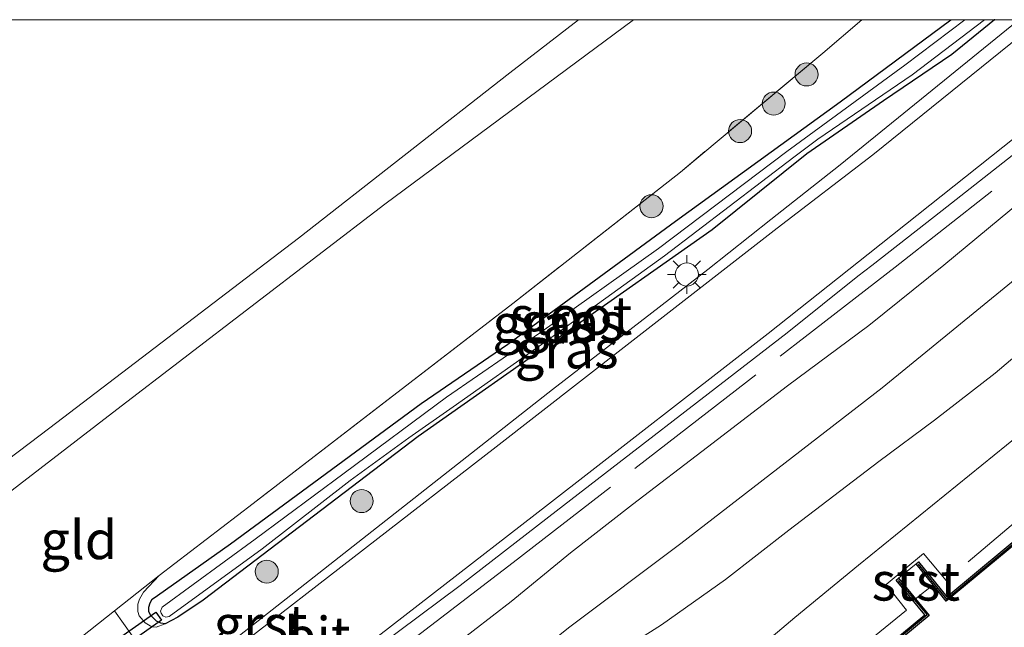
# Model space of a CAD drawing. Units: metres. Extents: x 229997 to 232549, y 466518 to 468750.
# Drawn here: x 232146 to 232210, y 468710 to 468750 of the extents above; entities that cross this region are included whole.
import ezdxf
from ezdxf.enums import TextEntityAlignment as Align

# ---------------------------------------------------------------- set-up
doc = ezdxf.new("R2010")
doc.units = ezdxf.units.M
doc.linetypes.add('IE-TERREINAFSCHEIDING', pattern=[10, 8, -2])
doc.layers.get('0').update_dxf_attribs({"lineweight": 25})
for name, color, linetype, lineweight in [('B-ME-GC-DAMWAND-GV-B6', 10, 'Continuous', 25), ('B-ME-GC-DAMWAND-L-B1', 10, 'Continuous', 25), ('B-ME-GR-BOOM-S-B1', 93, 'Continuous', 18), ('B-ME-GW-INSTEEKWATERGANG-L-B1', 10, 'Continuous', 25), ('B-ME-GW-KRUINLIJN-L-B1', 93, 'Continuous', 18), ('B-ME-GW-TEENLIJN-L-B1', 93, 'Continuous', 18), ('B-ME-IE-GRASLAND-GV-B6', 93, 'Continuous', 18), ('B-ME-IE-GRONDWERKLIJN-GROND_INGERICHT-GV-B6', 253, 'Continuous', 18), ('B-ME-IE-MEUBILAIR_WEGMEUBILAIR-LICHTMAST-S-B1', 8, 'Continuous', 18), ('B-ME-IE-TERREINAFSCHEIDING-DOORGANG-L-B1', 8, 'IE-TERREINAFSCHEIDING-KUNSTMATIG-OPEN', 18), ('B-ME-IE-TERREINAFSCHEIDING-RASTERHEKWERK-L-B1', 8, 'IE-TERREINAFSCHEIDING', 18), ('B-ME-KW-DUIKER-GV-B6', 10, 'Continuous', 25), ('B-ME-OB-BEKLEDING-GV-B6', 253, 'Continuous', 18), ('B-ME-OB-WATERLIJN-L-B1', 133, 'OB-WATERLIJN', 18), ('B-ME-OG-WATER-GV-B6', 153, 'Continuous', 18), ('B-ME-VH-VERH_SOORT-BITUMEN-GV-B6', 8, 'IE-TERREINAFSCHEIDING-NATUURLIJK-HOUTWAL', 18), ('B-ME-VH-VERH_SOORT-GV-B6', 8, 'Continuous', 18), ('B-ME-VH-VERH_SOORT-ONVERHARD-GV-B6', 8, 'Continuous', 18)]:
    doc.layers.add(name, color=color, linetype=linetype, lineweight=lineweight)
doc.styles.add('NLCS-ISO', font='NLCS-ISO.TTF')
doc.linetypes.add('IE-TERREINAFSCHEIDING-KUNSTMATIG-OPEN', pattern='A,7,-1.5,[67,NLCS.SHX,S=0.75,R=0,X=0,Y=0],-1.5', length=10)
doc.linetypes.add('IE-TERREINAFSCHEIDING-NATUURLIJK-HOUTWAL', pattern='A,7,-1.5,[67,NLCS.SHX,S=0.75,R=45,X=0,Y=0],-1.5,7,-1.5,[70,NLCS.SHX,S=0.75,R=0,X=0,Y=0],-1.5', length=20)
doc.linetypes.add('OB-WATERLIJN', pattern='A,10,[32,NLCS.SHX,S=2,R=0,X=0,Y=0],-12', length=22)

# ---------------------------------------------------------------- blocks, each defined once
blk = doc.blocks.new('d34bz_FeatureWriter_4_0_FMEBLOCK6')
at = {"layer": 'B-ME-IE-TERREINAFSCHEIDING-RASTERHEKWERK-L-B1'}
for points in [[(-66.504, -34.732, 16.647), (-63.899, -32.587, 16.601), (-55.82, -25.823, 16.454), (-46.364, -18.236, 16.299), (-38.055, -11.67, 16.028), (-33.664, -7.924, 16.02), (-26.526, -2.286, 15.725), (-19.886, 2.82, 15.523), (-10.684, 9.92, 15.275), (-4.649, 14.545, 15.166), (4.811, 21.861, 14.756), (14.355, 29.233, 14.554), (20.221, 33.771, 14.322), (29.921, 41.397, 14.02), (36.704, 46.785, 13.779), (40.6, 49.893, 13.705)], [(66.504, 49.893, 10.621), (38.721, 26.205, 10.664), (23.535, 13.372, 10.533), (22.073, 15.124, 10.78), (19.64, 13.103, 10.829), (20.971, 11.429, 10.541), (1.511, -4.235, 10.695), (-11.195, -14.487, 10.688), (-26.086, -26.449, 10.719), (-26.125, -26.481, 10.719), (-43.632, -40.722, 10.765), (-54.728, -49.893, 10.721)]]:
    blk.add_polyline3d(points, dxfattribs=at)
blk = doc.blocks.new('boom')
blk.add_hatch(color=256).paths.add_polyline_path([(-0.75, 0, 1), (0.75, 0, 1)])
blk.add_circle((0, 0), 0.75)
blk = doc.blocks.new('lantaarnpaal')
for p, q in [((-0.884, 0.884), (-0.53, 0.53)), ((0, 0.75), (0, 1.25)), ((0.53, 0.53), (0.884, 0.884)), ((-0.75, 0), (-1.25, 0)), ((0.75, 0), (1.25, 0)), ((-0.53, -0.53), (-0.884, -0.884)), ((0.53, -0.53), (0.884, -0.884)), ((0, -0.75), (0, -1.25))]:
    blk.add_line(p, q)
blk.add_circle((0, 0), 0.75)
blk = doc.blocks.new('d34bz_FeatureWriter_4_0_FMEBLOCK12')
at = {"layer": 'B-ME-IE-TERREINAFSCHEIDING-RASTERHEKWERK-L-B1'}
for points in [[(-66.504, -34.732, 16.647), (-63.899, -32.587, 16.601), (-55.82, -25.823, 16.454), (-46.364, -18.236, 16.299), (-38.055, -11.67, 16.028), (-33.664, -7.924, 16.02), (-26.526, -2.286, 15.725), (-19.886, 2.82, 15.523), (-10.684, 9.92, 15.275), (-4.649, 14.545, 15.166), (4.811, 21.861, 14.756), (14.355, 29.233, 14.554), (20.221, 33.771, 14.322), (29.921, 41.397, 14.02), (36.704, 46.785, 13.779), (40.6, 49.893, 13.705)], [(66.504, 49.893, 10.621), (38.721, 26.205, 10.664), (23.535, 13.372, 10.533), (22.073, 15.124, 10.78), (19.64, 13.103, 10.829), (20.971, 11.429, 10.541), (1.511, -4.235, 10.695), (-11.195, -14.487, 10.688), (-26.086, -26.449, 10.719), (-26.125, -26.481, 10.719), (-43.632, -40.722, 10.765), (-54.728, -49.893, 10.721)]]:
    blk.add_polyline3d(points, dxfattribs=at)

msp = doc.modelspace()

# ---------------------------------------------------------------- linework, layer by layer
at = {"layer": 'B-ME-GC-DAMWAND-GV-B6'}
for points in [[(232251.173, 468750, 10.556), (232251.482, 468750, 10.156), (232247.928, 468746.989, 10.156), (232236.942, 468737.662, 10.156), (232224.278, 468727.141, 10.156), (232210.285, 468715.467, 10.156), (232206.251, 468712.122, 10.156), (232205.396, 468713.183, 10.156), (232204.29, 468714.558, 10.738), (232204.443, 468714.684, 10.737), (232206.28, 468712.405, 10.556), (232210.157, 468715.62, 10.556), (232224.15, 468727.295, 10.556), (232236.814, 468737.815, 10.556), (232247.798, 468747.141, 10.556), (232251.173, 468750, 10.556)], [(232251.173, 468750, 10.556), (232251.482, 468750, 10.156), (232247.928, 468746.989, 10.156), (232236.942, 468737.662, 10.156), (232224.278, 468727.141, 10.156), (232210.285, 468715.467, 10.156), (232206.251, 468712.122, 10.156), (232205.396, 468713.183, 10.156), (232204.29, 468714.558, 10.738), (232204.443, 468714.684, 10.737), (232206.28, 468712.405, 10.556), (232210.157, 468715.62, 10.556), (232224.15, 468727.295, 10.556), (232236.814, 468737.815, 10.556), (232247.798, 468747.141, 10.556), (232251.173, 468750, 10.556)], [(232135.12, 468654.481, 10.156), (232128.337, 468648.915, 10.156), (232128.212, 468649.071, 10.556), (232134.995, 468654.637, 10.556), (232146.191, 468663.478, 10.556), (232155.357, 468670.846, 10.556), (232162.742, 468676.807, 10.556), (232171.285, 468683.762, 10.556), (232179.652, 468690.613, 10.556), (232197.657, 468705.254, 10.556), (232204.857, 468711.225, 10.556), (232202.983, 468713.485, 10.745), (232203.15, 468713.622, 10.744), (232204.244, 468712.278, 10.156), (232205.139, 468711.199, 10.156), (232197.784, 468705.1, 10.156), (232179.778, 468690.458, 10.156), (232171.412, 468683.608, 10.156), (232162.868, 468676.652, 10.156), (232155.483, 468670.69, 10.156), (232146.315, 468663.321, 10.156), (232135.12, 468654.481, 10.156)]]:
    msp.add_polyline3d(points, dxfattribs=at)
at = {"layer": 'B-ME-GC-DAMWAND-L-B1'}
for points in [[(232204.421, 468714.535, 10.737), (232206.265, 468712.263, 10.556), (232210.221, 468715.543, 10.556), (232224.214, 468727.218, 10.556), (232236.878, 468737.738, 10.556), (232247.863, 468747.065, 10.556), (232251.328, 468750, 10.556)], [(232204.421, 468714.535, 10.737), (232206.265, 468712.263, 10.556), (232210.221, 468715.543, 10.556), (232224.214, 468727.218, 10.556), (232236.878, 468737.738, 10.556), (232247.863, 468747.065, 10.556), (232251.328, 468750, 10.556)], [(232203.117, 468713.468, 10.737), (232205.016, 468711.227, 10.556), (232197.72, 468705.177, 10.556), (232179.715, 468690.536, 10.556), (232171.348, 468683.685, 10.556), (232162.805, 468676.729, 10.556), (232155.42, 468670.768, 10.556), (232146.253, 468663.4, 10.556), (232135.058, 468654.559, 10.556), (232128.274, 468648.993, 10.556)]]:
    msp.add_polyline3d(points, dxfattribs=at)
at = {"layer": 'B-ME-GW-INSTEEKWATERGANG-L-B1'}
msp.add_polyline3d([(232209.417, 468750, 13.93), (232209.405, 468749.99, 13.931), (232206.608, 468747.739, 14.126), (232202.164, 468744.706, 14.173), (232197.181, 468741.256, 14.286), (232191.013, 468736.315, 14.524), (232171.86, 468722.847, 15.023), (232157.857, 468712.185, 15.497), (232156.221, 468711.077, 15.571), (232155.386, 468710.648, 15.708), (232155.096, 468710.683, 15.745), (232154.823, 468710.817, 15.754), (232154.649, 468711.001, 15.764), (232154.44, 468711.221, 15.774), (232154.321, 468711.463, 15.713), (232154.323, 468711.744, 15.707), (232154.401, 468712.026, 15.688), (232154.544, 468712.252, 15.687), (232154.893, 468712.503, 15.659), (232159.649, 468715.855, 15.4), (232172.067, 468724.99, 15.041), (232177.695, 468728.859, 14.917), (232188.615, 468736.881, 14.641), (232199.35, 468744.644, 14.242), (232206.554, 468750, 14.095)], dxfattribs=at)
msp.add_polyline3d([(232209.417, 468750, 13.93), (232209.405, 468749.99, 13.931), (232206.608, 468747.739, 14.126), (232202.164, 468744.706, 14.173), (232197.181, 468741.256, 14.286), (232191.013, 468736.315, 14.524), (232171.86, 468722.847, 15.023), (232157.857, 468712.185, 15.497), (232156.221, 468711.077, 15.571), (232155.386, 468710.648, 15.708), (232155.096, 468710.683, 15.745), (232154.823, 468710.817, 15.754), (232154.649, 468711.001, 15.764), (232154.44, 468711.221, 15.774), (232154.321, 468711.463, 15.713), (232154.323, 468711.744, 15.707), (232154.401, 468712.026, 15.688), (232154.544, 468712.252, 15.687), (232154.893, 468712.503, 15.659), (232159.649, 468715.855, 15.4), (232172.067, 468724.99, 15.041), (232177.695, 468728.859, 14.917), (232188.615, 468736.881, 14.641), (232199.35, 468744.644, 14.242), (232206.554, 468750, 14.095)], dxfattribs=at)
at = {"layer": 'B-ME-GW-KRUINLIJN-L-B1'}
for points in [[(232100.666, 468685.979, 16.264), (232103.255, 468687.98, 16.291), (232115.855, 468697.295, 16.303), (232131.888, 468708.941, 16.255), (232152.248, 468724.609, 16.247), (232169.684, 468737.992, 16.241), (232185.877, 468750, 16.234)], [(232100.666, 468685.979, 16.264), (232103.255, 468687.98, 16.291), (232115.855, 468697.295, 16.303), (232131.888, 468708.941, 16.255), (232152.248, 468724.609, 16.247), (232169.684, 468737.992, 16.241), (232185.877, 468750, 16.234)], [(232225.766, 468750, 13.388), (232221.972, 468747.324, 13.468), (232216.427, 468742.456, 13.689), (232211.146, 468738.192, 13.829), (232206.092, 468734.008, 14.009), (232201.217, 468730.082, 14.17), (232195.917, 468726.158, 14.273), (232190.707, 468722.154, 14.428), (232185.821, 468718.431, 14.598), (232181.788, 468715.28, 14.722), (232177.918, 468712.104, 14.924), (232172.961, 468708.277, 15.025), (232168.111, 468704.405, 15.211), (232164.409, 468701.39, 15.3), (232160.716, 468698.325, 15.342), (232155.664, 468694.223, 15.49), (232151.488, 468690.685, 15.652), (232148.133, 468688.086, 15.699), (232146.193, 468686.518, 15.75), (232144.298, 468684.986, 15.8)], [(232225.766, 468750, 13.388), (232221.972, 468747.324, 13.468), (232216.427, 468742.456, 13.689), (232211.146, 468738.192, 13.829), (232206.092, 468734.008, 14.009), (232201.217, 468730.082, 14.17), (232195.917, 468726.158, 14.273), (232190.707, 468722.154, 14.428), (232185.821, 468718.431, 14.598), (232181.788, 468715.28, 14.722), (232177.918, 468712.104, 14.924), (232172.961, 468708.277, 15.025), (232168.111, 468704.405, 15.211), (232164.409, 468701.39, 15.3), (232160.716, 468698.325, 15.342), (232155.664, 468694.223, 15.49), (232151.488, 468690.685, 15.652), (232148.133, 468688.086, 15.699), (232146.193, 468686.518, 15.75), (232144.298, 468684.986, 15.8)], [(232151.906, 468681.143, 13.551), (232155.92, 468684.243, 13.497), (232160.829, 468688.459, 13.458), (232164.459, 468691.908, 13.396), (232168.999, 468695.676, 13.311), (232173.481, 468699.458, 13.249), (232178.419, 468703.86, 13.158), (232182.889, 468707.515, 13.047), (232187.701, 468710.582, 12.804), (232191.884, 468713.54, 12.729), (232196.005, 468716.745, 12.621), (232201.857, 468721.213, 12.528), (232205.482, 468723.92, 12.466), (232209.43, 468726.968, 12.397), (232213.864, 468730.735, 12.335), (232218.073, 468734.105, 12.277), (232222.452, 468737.666, 12.164), (232226.665, 468740.949, 12.094), (232231.577, 468745.132, 11.994), (232235.998, 468748.723, 11.947), (232237.686, 468750, 11.906)], [(232151.906, 468681.143, 13.551), (232155.92, 468684.243, 13.497), (232160.829, 468688.459, 13.458), (232164.459, 468691.908, 13.396), (232168.999, 468695.676, 13.311), (232173.481, 468699.458, 13.249), (232178.419, 468703.86, 13.158), (232182.889, 468707.515, 13.047), (232187.701, 468710.582, 12.804), (232191.884, 468713.54, 12.729), (232196.005, 468716.745, 12.621), (232201.857, 468721.213, 12.528), (232205.482, 468723.92, 12.466), (232209.43, 468726.968, 12.397), (232213.864, 468730.735, 12.335), (232218.073, 468734.105, 12.277), (232222.452, 468737.666, 12.164), (232226.665, 468740.949, 12.094), (232231.577, 468745.132, 11.994), (232235.998, 468748.723, 11.947), (232237.686, 468750, 11.906)], [(232154.988, 468713.804, 16.064), (232153.986, 468712.717, 16.008), (232153.713, 468712.251, 15.977), (232153.602, 468711.919, 15.967), (232153.618, 468711.45, 15.955), (232153.699, 468711.18, 15.925), (232154.082, 468710.707, 15.907), (232154.52, 468710.449, 15.856), (232154.796, 468710.436, 15.792), (232155.386, 468710.648, 15.708)]]:
    msp.add_polyline3d(points, dxfattribs=at)
at = {"layer": 'B-ME-GW-TEENLIJN-L-B1'}
for points in [[(232182.299, 468750, 15.589), (232177.837, 468746.544, 15.541), (232164.073, 468735.759, 15.662), (232147.867, 468723.42, 15.55), (232131.524, 468711.035, 15.543), (232099.192, 468687.817, 15.715)], [(232182.299, 468750, 15.589), (232177.837, 468746.544, 15.541), (232164.073, 468735.759, 15.662), (232147.867, 468723.42, 15.55), (232131.524, 468711.035, 15.543), (232099.192, 468687.817, 15.715)], [(232119.863, 468659.946, 14.373), (232127.179, 468665.995, 14.249), (232133.076, 468671.331, 14.327), (232138.796, 468675.992, 14.335), (232143.39, 468679.768, 14.257), (232146.78, 468682.323, 14.187), (232148.481, 468683.677, 14.169), (232149.735, 468684.676, 14.156), (232153.417, 468687.761, 14.094), (232157.812, 468691.248, 14.025), (232162.961, 468695.477, 13.939), (232167.843, 468699.339, 13.815), (232173.387, 468703.729, 13.653), (232181.655, 468710.391, 13.459), (232188.97, 468715.88, 13.196), (232202.079, 468726.022, 12.859), (232214.896, 468736.483, 12.64), (232225.317, 468744.974, 12.456), (232231.47, 468750, 12.295)], [(232119.863, 468659.946, 14.373), (232127.179, 468665.995, 14.249), (232133.076, 468671.331, 14.327), (232138.796, 468675.992, 14.335), (232143.39, 468679.768, 14.257), (232146.78, 468682.323, 14.187), (232148.481, 468683.677, 14.169), (232149.735, 468684.676, 14.156), (232153.417, 468687.761, 14.094), (232157.812, 468691.248, 14.025), (232162.961, 468695.477, 13.939), (232167.843, 468699.339, 13.815), (232173.387, 468703.729, 13.653), (232181.655, 468710.391, 13.459), (232188.97, 468715.88, 13.196), (232202.079, 468726.022, 12.859), (232214.896, 468736.483, 12.64), (232225.317, 468744.974, 12.456), (232231.47, 468750, 12.295)], [(232244.305, 468750, 10.859), (232240.178, 468746.43, 10.852), (232236.807, 468743.368, 10.887), (232234.15, 468741.24, 10.976), (232228.101, 468736.41, 11.014), (232215.809, 468726.845, 10.998), (232200.543, 468714.472, 11.027), (232196.4, 468711.055, 11.035), (232191.898, 468707.269, 10.981), (232187.762, 468703.918, 11.027), (232185.123, 468701.9, 11.043), (232181.668, 468698.531, 11.043), (232177.545, 468694.94, 11.089), (232174.792, 468692.677, 11.058), (232171.958, 468690.291, 11.043), (232168.717, 468687.235, 11.112), (232164.153, 468683.602, 11.151)], [(232244.305, 468750, 10.859), (232240.178, 468746.43, 10.852), (232236.807, 468743.368, 10.887), (232234.15, 468741.24, 10.976), (232228.101, 468736.41, 11.014), (232215.809, 468726.845, 10.998), (232200.543, 468714.472, 11.027), (232196.4, 468711.055, 11.035), (232191.898, 468707.269, 10.981), (232187.762, 468703.918, 11.027), (232185.123, 468701.9, 11.043), (232181.668, 468698.531, 11.043), (232177.545, 468694.94, 11.089), (232174.792, 468692.677, 11.058), (232171.958, 468690.291, 11.043), (232168.717, 468687.235, 11.112), (232164.153, 468683.602, 11.151)]]:
    msp.add_polyline3d(points, dxfattribs=at)
at = {"layer": 'B-ME-IE-GRASLAND-GV-B6'}
for points in [[(232143.214, 468688.813, 16.175), (232150.613, 468694.548, 15.954), (232157.019, 468699.648, 15.754), (232161.952, 468703.491, 15.595), (232169.302, 468709.199, 15.352), (232174.589, 468713.153, 15.175), (232180.37, 468717.613, 14.979), (232184.943, 468721.148, 14.839), (232190.742, 468725.622, 14.664), (232195.887, 468729.594, 14.521), (232200.499, 468733.293, 14.453), (232201.402, 468733.997, 14.44), (232205.995, 468737.581, 14.254), (232210.842, 468741.384, 14.122), (232217.524, 468746.725, 13.935), (232221.739, 468750, 13.814)], [(232143.214, 468688.813, 16.175), (232150.613, 468694.548, 15.954), (232157.019, 468699.648, 15.754), (232161.952, 468703.491, 15.595), (232169.302, 468709.199, 15.352), (232174.589, 468713.153, 15.175), (232180.37, 468717.613, 14.979), (232184.943, 468721.148, 14.839), (232190.742, 468725.622, 14.664), (232195.887, 468729.594, 14.521), (232200.499, 468733.293, 14.453), (232201.402, 468733.997, 14.44), (232205.995, 468737.581, 14.254), (232210.842, 468741.384, 14.122), (232217.524, 468746.725, 13.935), (232221.739, 468750, 13.814)], [(232225.766, 468750, 13.388), (232231.47, 468750, 12.295), (232225.317, 468744.974, 12.456), (232214.896, 468736.483, 12.64), (232202.079, 468726.022, 12.859), (232188.97, 468715.88, 13.196), (232181.655, 468710.391, 13.459), (232173.387, 468703.729, 13.653), (232167.843, 468699.339, 13.815), (232162.961, 468695.477, 13.939), (232157.812, 468691.248, 14.025), (232153.417, 468687.761, 14.094), (232149.735, 468684.676, 14.156), (232148.481, 468683.677, 14.169), (232146.78, 468682.323, 14.187), (232143.39, 468679.768, 14.257)], [(232143.39, 468679.768, 14.257), (232146.78, 468682.323, 14.187), (232148.481, 468683.677, 14.169), (232149.735, 468684.676, 14.156), (232153.417, 468687.761, 14.094), (232157.812, 468691.248, 14.025), (232162.961, 468695.477, 13.939), (232167.843, 468699.339, 13.815), (232173.387, 468703.729, 13.653), (232181.655, 468710.391, 13.459), (232188.97, 468715.88, 13.196), (232202.079, 468726.022, 12.859), (232214.896, 468736.483, 12.64), (232225.317, 468744.974, 12.456), (232231.47, 468750, 12.295), (232237.686, 468750, 11.906)], [(232225.766, 468750, 13.388), (232231.47, 468750, 12.295), (232225.317, 468744.974, 12.456), (232214.896, 468736.483, 12.64), (232202.079, 468726.022, 12.859), (232188.97, 468715.88, 13.196), (232181.655, 468710.391, 13.459), (232173.387, 468703.729, 13.653), (232167.843, 468699.339, 13.815), (232162.961, 468695.477, 13.939), (232157.812, 468691.248, 14.025), (232153.417, 468687.761, 14.094), (232149.735, 468684.676, 14.156), (232148.481, 468683.677, 14.169), (232146.78, 468682.323, 14.187), (232143.39, 468679.768, 14.257)], [(232143.39, 468679.768, 14.257), (232146.78, 468682.323, 14.187), (232148.481, 468683.677, 14.169), (232149.735, 468684.676, 14.156), (232153.417, 468687.761, 14.094), (232157.812, 468691.248, 14.025), (232162.961, 468695.477, 13.939), (232167.843, 468699.339, 13.815), (232173.387, 468703.729, 13.653), (232181.655, 468710.391, 13.459), (232188.97, 468715.88, 13.196), (232202.079, 468726.022, 12.859), (232214.896, 468736.483, 12.64), (232225.317, 468744.974, 12.456), (232231.47, 468750, 12.295), (232237.686, 468750, 11.906)], [(232144.298, 468684.986, 15.8), (232146.193, 468686.518, 15.75), (232148.133, 468688.086, 15.699), (232151.488, 468690.685, 15.652), (232155.664, 468694.223, 15.49), (232160.716, 468698.325, 15.342), (232164.409, 468701.39, 15.3), (232168.111, 468704.405, 15.211), (232172.961, 468708.277, 15.025), (232177.918, 468712.104, 14.924), (232181.788, 468715.28, 14.722), (232185.821, 468718.431, 14.598), (232190.707, 468722.154, 14.428), (232195.917, 468726.158, 14.273), (232201.217, 468730.082, 14.17), (232206.092, 468734.008, 14.009), (232211.146, 468738.192, 13.829), (232216.427, 468742.456, 13.689), (232221.972, 468747.324, 13.468), (232225.766, 468750, 13.388)], [(232221.739, 468750, 13.814), (232225.766, 468750, 13.388), (232221.972, 468747.324, 13.468), (232216.427, 468742.456, 13.689), (232211.146, 468738.192, 13.829), (232206.092, 468734.008, 14.009), (232201.217, 468730.082, 14.17), (232195.917, 468726.158, 14.273), (232190.707, 468722.154, 14.428), (232185.821, 468718.431, 14.598), (232181.788, 468715.28, 14.722), (232177.918, 468712.104, 14.924), (232172.961, 468708.277, 15.025), (232168.111, 468704.405, 15.211), (232164.409, 468701.39, 15.3), (232160.716, 468698.325, 15.342), (232155.664, 468694.223, 15.49), (232151.488, 468690.685, 15.652), (232148.133, 468688.086, 15.699), (232146.193, 468686.518, 15.75), (232144.298, 468684.986, 15.8)], [(232144.298, 468684.986, 15.8), (232146.193, 468686.518, 15.75), (232148.133, 468688.086, 15.699), (232151.488, 468690.685, 15.652), (232155.664, 468694.223, 15.49), (232160.716, 468698.325, 15.342), (232164.409, 468701.39, 15.3), (232168.111, 468704.405, 15.211), (232172.961, 468708.277, 15.025), (232177.918, 468712.104, 14.924), (232181.788, 468715.28, 14.722), (232185.821, 468718.431, 14.598), (232190.707, 468722.154, 14.428), (232195.917, 468726.158, 14.273), (232201.217, 468730.082, 14.17), (232206.092, 468734.008, 14.009), (232211.146, 468738.192, 13.829), (232216.427, 468742.456, 13.689), (232221.972, 468747.324, 13.468), (232225.766, 468750, 13.388)], [(232221.739, 468750, 13.814), (232225.766, 468750, 13.388), (232221.972, 468747.324, 13.468), (232216.427, 468742.456, 13.689), (232211.146, 468738.192, 13.829), (232206.092, 468734.008, 14.009), (232201.217, 468730.082, 14.17), (232195.917, 468726.158, 14.273), (232190.707, 468722.154, 14.428), (232185.821, 468718.431, 14.598), (232181.788, 468715.28, 14.722), (232177.918, 468712.104, 14.924), (232172.961, 468708.277, 15.025), (232168.111, 468704.405, 15.211), (232164.409, 468701.39, 15.3), (232160.716, 468698.325, 15.342), (232155.664, 468694.223, 15.49), (232151.488, 468690.685, 15.652), (232148.133, 468688.086, 15.699), (232146.193, 468686.518, 15.75), (232144.298, 468684.986, 15.8)], [(232237.686, 468750, 11.906), (232235.998, 468748.723, 11.947), (232231.577, 468745.132, 11.994), (232226.665, 468740.949, 12.094), (232222.452, 468737.666, 12.164), (232218.073, 468734.105, 12.277), (232213.864, 468730.735, 12.335), (232209.43, 468726.968, 12.397), (232205.482, 468723.92, 12.466), (232201.857, 468721.213, 12.528), (232196.005, 468716.745, 12.621), (232191.884, 468713.54, 12.729), (232187.701, 468710.582, 12.804), (232182.889, 468707.515, 13.047), (232178.419, 468703.86, 13.158), (232173.481, 468699.458, 13.249), (232168.999, 468695.676, 13.311), (232164.459, 468691.908, 13.396), (232160.829, 468688.459, 13.458), (232155.92, 468684.243, 13.497), (232151.906, 468681.143, 13.551)], [(232151.906, 468681.143, 13.551), (232155.92, 468684.243, 13.497), (232160.829, 468688.459, 13.458), (232164.459, 468691.908, 13.396), (232168.999, 468695.676, 13.311), (232173.481, 468699.458, 13.249), (232178.419, 468703.86, 13.158), (232182.889, 468707.515, 13.047), (232187.701, 468710.582, 12.804), (232191.884, 468713.54, 12.729), (232196.005, 468716.745, 12.621), (232201.857, 468721.213, 12.528), (232205.482, 468723.92, 12.466), (232209.43, 468726.968, 12.397), (232213.864, 468730.735, 12.335), (232218.073, 468734.105, 12.277), (232222.452, 468737.666, 12.164), (232226.665, 468740.949, 12.094), (232231.577, 468745.132, 11.994), (232235.998, 468748.723, 11.947), (232237.686, 468750, 11.906)], [(232151.906, 468681.143, 13.551), (232155.92, 468684.243, 13.497), (232160.829, 468688.459, 13.458), (232164.459, 468691.908, 13.396), (232168.999, 468695.676, 13.311), (232173.481, 468699.458, 13.249), (232178.419, 468703.86, 13.158), (232182.889, 468707.515, 13.047), (232187.701, 468710.582, 12.804), (232191.884, 468713.54, 12.729), (232196.005, 468716.745, 12.621), (232201.857, 468721.213, 12.528), (232205.482, 468723.92, 12.466), (232209.43, 468726.968, 12.397), (232213.864, 468730.735, 12.335), (232218.073, 468734.105, 12.277), (232222.452, 468737.666, 12.164), (232226.665, 468740.949, 12.094), (232231.577, 468745.132, 11.994), (232235.998, 468748.723, 11.947), (232237.686, 468750, 11.906)], [(232237.686, 468750, 11.906), (232235.998, 468748.723, 11.947), (232231.577, 468745.132, 11.994), (232226.665, 468740.949, 12.094), (232222.452, 468737.666, 12.164), (232218.073, 468734.105, 12.277), (232213.864, 468730.735, 12.335), (232209.43, 468726.968, 12.397), (232205.482, 468723.92, 12.466), (232201.857, 468721.213, 12.528), (232196.005, 468716.745, 12.621), (232191.884, 468713.54, 12.729), (232187.701, 468710.582, 12.804), (232182.889, 468707.515, 13.047), (232178.419, 468703.86, 13.158), (232173.481, 468699.458, 13.249), (232168.999, 468695.676, 13.311), (232164.459, 468691.908, 13.396), (232160.829, 468688.459, 13.458), (232155.92, 468684.243, 13.497), (232151.906, 468681.143, 13.551)], [(232153.267, 468709.837, 16.004), (232152.085, 468711.499, 16.102), (232154.988, 468713.804, 16.064), (232153.986, 468712.717, 16.008), (232153.713, 468712.251, 15.977), (232153.602, 468711.919, 15.967), (232153.618, 468711.45, 15.955), (232153.699, 468711.18, 15.925), (232154.082, 468710.707, 15.907), (232154.52, 468710.449, 15.856), (232154.796, 468710.436, 15.792), (232155.386, 468710.648, 15.708), (232156.221, 468711.077, 15.571), (232157.857, 468712.185, 15.497), (232171.86, 468722.847, 15.023), (232191.013, 468736.315, 14.524), (232197.181, 468741.256, 14.286), (232202.164, 468744.706, 14.173), (232206.608, 468747.739, 14.126), (232209.405, 468749.99, 13.931), (232209.417, 468750, 13.93)], [(232153.267, 468709.837, 16.004), (232152.085, 468711.499, 16.102), (232154.988, 468713.804, 16.064), (232153.986, 468712.717, 16.008), (232153.713, 468712.251, 15.977), (232153.602, 468711.919, 15.967), (232153.618, 468711.45, 15.955), (232153.699, 468711.18, 15.925), (232154.082, 468710.707, 15.907), (232154.52, 468710.449, 15.856), (232154.796, 468710.436, 15.792), (232155.386, 468710.648, 15.708), (232156.221, 468711.077, 15.571), (232157.857, 468712.185, 15.497), (232171.86, 468722.847, 15.023), (232191.013, 468736.315, 14.524), (232197.181, 468741.256, 14.286), (232202.164, 468744.706, 14.173), (232206.608, 468747.739, 14.126), (232209.405, 468749.99, 13.931), (232209.417, 468750, 13.93)], [(232200.748, 468750, 15.762), (232206.554, 468750, 14.095), (232199.35, 468744.644, 14.242), (232188.615, 468736.881, 14.641), (232177.695, 468728.859, 14.917), (232172.067, 468724.99, 15.041), (232159.649, 468715.855, 15.4), (232154.893, 468712.503, 15.659), (232154.544, 468712.252, 15.687), (232154.401, 468712.026, 15.688), (232154.323, 468711.744, 15.707), (232154.321, 468711.463, 15.713), (232154.44, 468711.221, 15.774), (232154.649, 468711.001, 15.764), (232154.823, 468710.817, 15.754), (232155.096, 468710.683, 15.745), (232155.386, 468710.648, 15.708), (232154.796, 468710.436, 15.792), (232154.52, 468710.449, 15.856), (232154.082, 468710.707, 15.907), (232153.699, 468711.18, 15.925), (232153.618, 468711.45, 15.955), (232153.602, 468711.919, 15.967), (232153.713, 468712.251, 15.977), (232153.986, 468712.717, 16.008), (232154.988, 468713.804, 16.064), (232161.121, 468718.496, 15.97), (232178.035, 468731.518, 15.865), (232188.939, 468740.076, 15.795), (232198.217, 468747.818, 15.734), (232200.748, 468750, 15.762)], [(232200.748, 468750, 15.762), (232206.554, 468750, 14.095), (232199.35, 468744.644, 14.242), (232188.615, 468736.881, 14.641), (232177.695, 468728.859, 14.917), (232172.067, 468724.99, 15.041), (232159.649, 468715.855, 15.4), (232154.893, 468712.503, 15.659), (232154.544, 468712.252, 15.687), (232154.401, 468712.026, 15.688), (232154.323, 468711.744, 15.707), (232154.321, 468711.463, 15.713), (232154.44, 468711.221, 15.774), (232154.649, 468711.001, 15.764), (232154.823, 468710.817, 15.754), (232155.096, 468710.683, 15.745), (232155.386, 468710.648, 15.708), (232154.796, 468710.436, 15.792), (232154.52, 468710.449, 15.856), (232154.082, 468710.707, 15.907), (232153.699, 468711.18, 15.925), (232153.618, 468711.45, 15.955), (232153.602, 468711.919, 15.967), (232153.713, 468712.251, 15.977), (232153.986, 468712.717, 16.008), (232154.988, 468713.804, 16.064), (232161.121, 468718.496, 15.97), (232178.035, 468731.518, 15.865), (232188.939, 468740.076, 15.795), (232198.217, 468747.818, 15.734), (232200.748, 468750, 15.762)], [(232206.554, 468750, 14.095), (232207.472, 468750, 13.538), (232203.559, 468747.03, 13.595), (232195.864, 468741.411, 13.894), (232187.514, 468735.099, 14.168), (232179.768, 468729.591, 14.338), (232173.701, 468725.418, 14.525), (232167.037, 468720.457, 14.668), (232161.256, 468716.167, 14.881), (232155.185, 468711.742, 15.021), (232155.183, 468711.739, 15.021), (232155.089, 468711.473, 15.021), (232155.117, 468711.334, 15.021), (232155.245, 468711.166, 15.021), (232155.441, 468711.088, 15.021), (232155.644, 468711.119, 15.021), (232161.714, 468715.543, 14.881), (232167.426, 468719.976, 14.668), (232171.262, 468722.758, 14.525), (232174.152, 468724.788, 14.525), (232180.117, 468729.001, 14.338), (232187.913, 468734.613, 14.168), (232196.325, 468741.056, 13.894), (232197.895, 468742.216, 13.894), (232204.023, 468746.41, 13.595), (232208.752, 468750, 13.526), (232209.417, 468750, 13.93), (232209.405, 468749.99, 13.931), (232206.608, 468747.739, 14.126), (232202.164, 468744.706, 14.173), (232197.181, 468741.256, 14.286), (232191.013, 468736.315, 14.524), (232171.86, 468722.847, 15.023), (232157.857, 468712.185, 15.497), (232156.221, 468711.077, 15.571), (232155.386, 468710.648, 15.708), (232155.096, 468710.683, 15.745), (232154.823, 468710.817, 15.754), (232154.649, 468711.001, 15.764), (232154.44, 468711.221, 15.774), (232154.321, 468711.463, 15.713), (232154.323, 468711.744, 15.707), (232154.401, 468712.026, 15.688), (232154.544, 468712.252, 15.687), (232154.893, 468712.503, 15.659), (232159.649, 468715.855, 15.4), (232172.067, 468724.99, 15.041), (232177.695, 468728.859, 14.917), (232188.615, 468736.881, 14.641), (232199.35, 468744.644, 14.242), (232206.554, 468750, 14.095)], [(232206.554, 468750, 14.095), (232207.472, 468750, 13.538), (232203.559, 468747.03, 13.595), (232195.864, 468741.411, 13.894), (232187.514, 468735.099, 14.168), (232179.768, 468729.591, 14.338), (232173.701, 468725.418, 14.525), (232167.037, 468720.457, 14.668), (232161.256, 468716.167, 14.881), (232155.185, 468711.742, 15.021), (232155.183, 468711.739, 15.021), (232155.089, 468711.473, 15.021), (232155.117, 468711.334, 15.021), (232155.245, 468711.166, 15.021), (232155.441, 468711.088, 15.021), (232155.644, 468711.119, 15.021), (232161.714, 468715.543, 14.881), (232167.426, 468719.976, 14.668), (232171.262, 468722.758, 14.525), (232174.152, 468724.788, 14.525), (232180.117, 468729.001, 14.338), (232187.913, 468734.613, 14.168), (232196.325, 468741.056, 13.894), (232197.895, 468742.216, 13.894), (232204.023, 468746.41, 13.595), (232208.752, 468750, 13.526), (232209.417, 468750, 13.93), (232209.405, 468749.99, 13.931), (232206.608, 468747.739, 14.126), (232202.164, 468744.706, 14.173), (232197.181, 468741.256, 14.286), (232191.013, 468736.315, 14.524), (232171.86, 468722.847, 15.023), (232157.857, 468712.185, 15.497), (232156.221, 468711.077, 15.571), (232155.386, 468710.648, 15.708), (232155.096, 468710.683, 15.745), (232154.823, 468710.817, 15.754), (232154.649, 468711.001, 15.764), (232154.44, 468711.221, 15.774), (232154.321, 468711.463, 15.713), (232154.323, 468711.744, 15.707), (232154.401, 468712.026, 15.688), (232154.544, 468712.252, 15.687), (232154.893, 468712.503, 15.659), (232159.649, 468715.855, 15.4), (232172.067, 468724.99, 15.041), (232177.695, 468728.859, 14.917), (232188.615, 468736.881, 14.641), (232199.35, 468744.644, 14.242), (232206.554, 468750, 14.095)], [(232209.417, 468750, 13.93), (232210.982, 468750, 13.889), (232199.344, 468740.551, 14.335), (232194.826, 468736.981, 14.466), (232190.717, 468733.739, 14.597), (232187.086, 468730.897, 14.774), (232180.612, 468725.919, 14.947), (232157.082, 468707.414, 15.716)], [(232209.417, 468750, 13.93), (232210.982, 468750, 13.889), (232199.344, 468740.551, 14.335), (232194.826, 468736.981, 14.466), (232190.717, 468733.739, 14.597), (232187.086, 468730.897, 14.774), (232180.612, 468725.919, 14.947), (232157.082, 468707.414, 15.716)], [(232164.153, 468683.602, 11.151), (232168.717, 468687.235, 11.112), (232171.958, 468690.291, 11.043), (232174.792, 468692.677, 11.058), (232177.545, 468694.94, 11.089), (232181.668, 468698.531, 11.043), (232185.123, 468701.9, 11.043), (232187.762, 468703.918, 11.027), (232191.898, 468707.269, 10.981), (232196.4, 468711.055, 11.035), (232200.543, 468714.472, 11.027), (232215.809, 468726.845, 10.998), (232228.101, 468736.41, 11.014), (232234.15, 468741.24, 10.976), (232236.807, 468743.368, 10.887), (232240.178, 468746.43, 10.852), (232244.305, 468750, 10.859)], [(232237.686, 468750, 11.906), (232244.305, 468750, 10.859), (232240.178, 468746.43, 10.852), (232236.807, 468743.368, 10.887), (232234.15, 468741.24, 10.976), (232228.101, 468736.41, 11.014), (232215.809, 468726.845, 10.998), (232200.543, 468714.472, 11.027), (232196.4, 468711.055, 11.035), (232191.898, 468707.269, 10.981), (232187.762, 468703.918, 11.027), (232185.123, 468701.9, 11.043), (232181.668, 468698.531, 11.043), (232177.545, 468694.94, 11.089), (232174.792, 468692.677, 11.058), (232171.958, 468690.291, 11.043), (232168.717, 468687.235, 11.112), (232164.153, 468683.602, 11.151)], [(232237.686, 468750, 11.906), (232244.305, 468750, 10.859), (232240.178, 468746.43, 10.852), (232236.807, 468743.368, 10.887), (232234.15, 468741.24, 10.976), (232228.101, 468736.41, 11.014), (232215.809, 468726.845, 10.998), (232200.543, 468714.472, 11.027), (232196.4, 468711.055, 11.035), (232191.898, 468707.269, 10.981), (232187.762, 468703.918, 11.027), (232185.123, 468701.9, 11.043), (232181.668, 468698.531, 11.043), (232177.545, 468694.94, 11.089), (232174.792, 468692.677, 11.058), (232171.958, 468690.291, 11.043), (232168.717, 468687.235, 11.112), (232164.153, 468683.602, 11.151)], [(232164.153, 468683.602, 11.151), (232168.717, 468687.235, 11.112), (232171.958, 468690.291, 11.043), (232174.792, 468692.677, 11.058), (232177.545, 468694.94, 11.089), (232181.668, 468698.531, 11.043), (232185.123, 468701.9, 11.043), (232187.762, 468703.918, 11.027), (232191.898, 468707.269, 10.981), (232196.4, 468711.055, 11.035), (232200.543, 468714.472, 11.027), (232215.809, 468726.845, 10.998), (232228.101, 468736.41, 11.014), (232234.15, 468741.24, 10.976), (232236.807, 468743.368, 10.887), (232240.178, 468746.43, 10.852), (232244.305, 468750, 10.859)], [(232247.798, 468747.141, 10.556), (232236.814, 468737.815, 10.556), (232224.15, 468727.295, 10.556), (232210.157, 468715.62, 10.556), (232206.28, 468712.405, 10.556), (232204.443, 468714.684, 10.737), (232204.29, 468714.558, 10.738), (232203.15, 468713.622, 10.744), (232202.983, 468713.485, 10.745), (232204.857, 468711.225, 10.556), (232197.657, 468705.254, 10.556), (232179.652, 468690.613, 10.556), (232171.285, 468683.762, 10.556), (232162.742, 468676.807, 10.556), (232155.357, 468670.846, 10.556), (232146.191, 468663.478, 10.556), (232134.995, 468654.637, 10.556)], [(232247.798, 468747.141, 10.556), (232236.814, 468737.815, 10.556), (232224.15, 468727.295, 10.556), (232210.157, 468715.62, 10.556), (232206.28, 468712.405, 10.556), (232204.443, 468714.684, 10.737), (232204.29, 468714.558, 10.738), (232203.15, 468713.622, 10.744), (232202.983, 468713.485, 10.745), (232204.857, 468711.225, 10.556), (232197.657, 468705.254, 10.556), (232179.652, 468690.613, 10.556), (232171.285, 468683.762, 10.556), (232162.742, 468676.807, 10.556), (232155.357, 468670.846, 10.556), (232146.191, 468663.478, 10.556), (232134.995, 468654.637, 10.556)]]:
    msp.add_polyline3d(points, dxfattribs=at)
at = {"layer": 'B-ME-IE-GRONDWERKLIJN-GROND_INGERICHT-GV-B6'}
for points in [[(232051.715, 468750, 15.859), (232140.815, 468750, 15.712), (232123.827, 468737.858, 15.857), (232104.289, 468723.884, 15.816), (232084.752, 468709.911, 15.775), (232084.376, 468709.347, 15.795), (232084.524, 468708.818, 15.791), (232084.846, 468708.373, 15.799), (232085.221, 468708.329, 15.733), (232086.075, 468708.838, 15.702), (232104.1, 468721.288, 15.673), (232122.125, 468733.738, 15.644), (232144.925, 468750, 15.652), (232182.299, 468750, 15.589), (232177.837, 468746.544, 15.541), (232164.073, 468735.759, 15.662), (232147.867, 468723.42, 15.55), (232131.524, 468711.035, 15.543), (232099.192, 468687.817, 15.715), (232085.628, 468705.626, 15.754), (232073.055, 468722.077, 15.793), (232060.483, 468738.528, 15.832), (232051.715, 468750, 15.859)], [(232051.715, 468750, 15.859), (232140.815, 468750, 15.712), (232123.827, 468737.858, 15.857), (232104.289, 468723.884, 15.816), (232084.752, 468709.911, 15.775), (232084.376, 468709.347, 15.795), (232084.524, 468708.818, 15.791), (232084.846, 468708.373, 15.799), (232085.221, 468708.329, 15.733), (232086.075, 468708.838, 15.702), (232104.1, 468721.288, 15.673), (232122.125, 468733.738, 15.644), (232144.925, 468750, 15.652), (232182.299, 468750, 15.589), (232177.837, 468746.544, 15.541), (232164.073, 468735.759, 15.662), (232147.867, 468723.42, 15.55), (232131.524, 468711.035, 15.543), (232099.192, 468687.817, 15.715), (232085.628, 468705.626, 15.754), (232073.055, 468722.077, 15.793), (232060.483, 468738.528, 15.832), (232051.715, 468750, 15.859)], [(232182.299, 468750, 15.589), (232185.877, 468750, 16.234), (232169.684, 468737.992, 16.241), (232152.248, 468724.609, 16.247), (232131.888, 468708.941, 16.255), (232115.855, 468697.295, 16.303), (232103.255, 468687.98, 16.291), (232100.666, 468685.979, 16.264), (232099.192, 468687.817, 15.715), (232131.524, 468711.035, 15.543), (232147.867, 468723.42, 15.55), (232164.073, 468735.759, 15.662), (232177.837, 468746.544, 15.541), (232182.299, 468750, 15.589)], [(232182.299, 468750, 15.589), (232185.877, 468750, 16.234), (232169.684, 468737.992, 16.241), (232152.248, 468724.609, 16.247), (232131.888, 468708.941, 16.255), (232115.855, 468697.295, 16.303), (232103.255, 468687.98, 16.291), (232100.666, 468685.979, 16.264), (232099.192, 468687.817, 15.715), (232131.524, 468711.035, 15.543), (232147.867, 468723.42, 15.55), (232164.073, 468735.759, 15.662), (232177.837, 468746.544, 15.541), (232182.299, 468750, 15.589)], [(232185.877, 468750, 16.234), (232200.748, 468750, 15.762), (232198.217, 468747.818, 15.734), (232188.939, 468740.076, 15.795), (232178.035, 468731.518, 15.865), (232161.121, 468718.496, 15.97), (232154.988, 468713.804, 16.064), (232152.085, 468711.499, 16.102), (232149.379, 468709.351, 16.137), (232148.087, 468708.326, 16.154), (232140.923, 468702.799, 15.993), (232129.009, 468693.819, 16.156), (232122.132, 468688.777, 16.242), (232110.284, 468679.864, 16.421), (232107.168, 468677.44, 16.386), (232100.666, 468685.979, 16.264), (232103.255, 468687.98, 16.291), (232115.855, 468697.295, 16.303), (232131.888, 468708.941, 16.255), (232152.248, 468724.609, 16.247), (232169.684, 468737.992, 16.241), (232185.877, 468750, 16.234)], [(232185.877, 468750, 16.234), (232200.748, 468750, 15.762), (232198.217, 468747.818, 15.734), (232188.939, 468740.076, 15.795), (232178.035, 468731.518, 15.865), (232161.121, 468718.496, 15.97), (232154.988, 468713.804, 16.064), (232152.085, 468711.499, 16.102), (232149.379, 468709.351, 16.137), (232148.087, 468708.326, 16.154), (232140.923, 468702.799, 15.993), (232129.009, 468693.819, 16.156), (232122.132, 468688.777, 16.242), (232110.284, 468679.864, 16.421), (232107.168, 468677.44, 16.386), (232100.666, 468685.979, 16.264), (232103.255, 468687.98, 16.291), (232115.855, 468697.295, 16.303), (232131.888, 468708.941, 16.255), (232152.248, 468724.609, 16.247), (232169.684, 468737.992, 16.241), (232185.877, 468750, 16.234)]]:
    msp.add_polyline3d(points, dxfattribs=at)
at = {"layer": 'B-ME-IE-TERREINAFSCHEIDING-DOORGANG-L-B1'}
msp.add_polyline3d([(232148.087, 468708.326, 16.154), (232149.379, 468709.351, 16.137), (232152.085, 468711.499, 16.102), (232154.988, 468713.804, 16.064)], dxfattribs=at)
at = {"layer": 'B-ME-IE-TERREINAFSCHEIDING-RASTERHEKWERK-L-B1'}
msp.add_polyline3d([(232200.748, 468750, 15.762), (232198.217, 468747.818, 15.734), (232188.939, 468740.076, 15.795), (232178.035, 468731.518, 15.865), (232161.121, 468718.496, 15.97), (232154.988, 468713.804, 16.064)], dxfattribs=at)
msp.add_polyline3d([(232200.748, 468750, 15.762), (232198.217, 468747.818, 15.734), (232188.939, 468740.076, 15.795), (232178.035, 468731.518, 15.865), (232161.121, 468718.496, 15.97), (232154.988, 468713.804, 16.064)], dxfattribs=at)
at = {"layer": 'B-ME-KW-DUIKER-GV-B6'}
msp.add_polyline3d([(232155.144, 468710.882, 15.549), (232148.894, 468706.475, 15.549), (232148.52, 468707.005, 15.549), (232154.77, 468711.412, 15.549), (232155.144, 468710.882, 15.549)], dxfattribs=at)
at = {"layer": 'B-ME-OB-BEKLEDING-GV-B6'}
msp.add_polyline3d([(232205.396, 468713.183, 10.156), (232204.244, 468712.278, 10.156), (232203.15, 468713.622, 10.744), (232204.29, 468714.558, 10.738), (232205.396, 468713.183, 10.156)], dxfattribs=at)
at = {"layer": 'B-ME-OB-WATERLIJN-L-B1'}
msp.add_polyline3d([(232251.482, 468750, 10.156), (232247.928, 468746.989, 10.156), (232236.942, 468737.662, 10.156), (232224.278, 468727.141, 10.156), (232210.285, 468715.467, 10.156), (232206.251, 468712.122, 10.156), (232205.396, 468713.183, 10.156), (232204.244, 468712.278, 10.156), (232205.139, 468711.199, 10.156), (232197.784, 468705.1, 10.156), (232179.778, 468690.458, 10.156), (232171.412, 468683.608, 10.156), (232162.868, 468676.652, 10.156), (232155.483, 468670.69, 10.156), (232146.315, 468663.321, 10.156), (232135.12, 468654.481, 10.156), (232128.337, 468648.915, 10.156)], dxfattribs=at)
msp.add_polyline3d([(232251.482, 468750, 10.156), (232247.928, 468746.989, 10.156), (232236.942, 468737.662, 10.156), (232224.278, 468727.141, 10.156), (232210.285, 468715.467, 10.156), (232206.251, 468712.122, 10.156), (232205.396, 468713.183, 10.156), (232204.244, 468712.278, 10.156), (232205.139, 468711.199, 10.156), (232197.784, 468705.1, 10.156), (232179.778, 468690.458, 10.156), (232171.412, 468683.608, 10.156), (232162.868, 468676.652, 10.156), (232155.483, 468670.69, 10.156), (232146.315, 468663.321, 10.156), (232135.12, 468654.481, 10.156), (232128.337, 468648.915, 10.156)], dxfattribs=at)
at = {"layer": 'B-ME-OG-WATER-GV-B6'}
for points in [[(232207.472, 468750, 13.538), (232208.752, 468750, 13.526), (232204.023, 468746.41, 13.595), (232197.895, 468742.216, 13.894), (232196.325, 468741.056, 13.894), (232187.913, 468734.613, 14.168), (232180.117, 468729.001, 14.338), (232174.152, 468724.788, 14.525), (232171.262, 468722.758, 14.525), (232167.426, 468719.976, 14.668), (232161.714, 468715.543, 14.881), (232155.644, 468711.119, 15.021), (232155.441, 468711.088, 15.021), (232155.245, 468711.166, 15.021), (232155.117, 468711.334, 15.021), (232155.089, 468711.473, 15.021), (232155.183, 468711.739, 15.021), (232155.185, 468711.742, 15.021), (232161.256, 468716.167, 14.881), (232167.037, 468720.457, 14.668), (232173.701, 468725.418, 14.525), (232179.768, 468729.591, 14.338), (232187.514, 468735.099, 14.168), (232195.864, 468741.411, 13.894), (232203.559, 468747.03, 13.595), (232207.472, 468750, 13.538)], [(232207.472, 468750, 13.538), (232208.752, 468750, 13.526), (232204.023, 468746.41, 13.595), (232197.895, 468742.216, 13.894), (232196.325, 468741.056, 13.894), (232187.913, 468734.613, 14.168), (232180.117, 468729.001, 14.338), (232174.152, 468724.788, 14.525), (232171.262, 468722.758, 14.525), (232167.426, 468719.976, 14.668), (232161.714, 468715.543, 14.881), (232155.644, 468711.119, 15.021), (232155.441, 468711.088, 15.021), (232155.245, 468711.166, 15.021), (232155.117, 468711.334, 15.021), (232155.089, 468711.473, 15.021), (232155.183, 468711.739, 15.021), (232155.185, 468711.742, 15.021), (232161.256, 468716.167, 14.881), (232167.037, 468720.457, 14.668), (232173.701, 468725.418, 14.525), (232179.768, 468729.591, 14.338), (232187.514, 468735.099, 14.168), (232195.864, 468741.411, 13.894), (232203.559, 468747.03, 13.595), (232207.472, 468750, 13.538)], [(232135.12, 468654.481, 10.156), (232146.315, 468663.321, 10.156), (232155.483, 468670.69, 10.156), (232162.868, 468676.652, 10.156), (232171.412, 468683.608, 10.156), (232179.778, 468690.458, 10.156), (232197.784, 468705.1, 10.156), (232205.139, 468711.199, 10.156), (232204.244, 468712.278, 10.156), (232205.396, 468713.183, 10.156), (232206.251, 468712.122, 10.156), (232210.285, 468715.467, 10.156), (232224.278, 468727.141, 10.156), (232236.942, 468737.662, 10.156), (232247.928, 468746.989, 10.156)], [(232135.12, 468654.481, 10.156), (232146.315, 468663.321, 10.156), (232155.483, 468670.69, 10.156), (232162.868, 468676.652, 10.156), (232171.412, 468683.608, 10.156), (232179.778, 468690.458, 10.156), (232197.784, 468705.1, 10.156), (232205.139, 468711.199, 10.156), (232204.244, 468712.278, 10.156), (232205.396, 468713.183, 10.156), (232206.251, 468712.122, 10.156), (232210.285, 468715.467, 10.156), (232224.278, 468727.141, 10.156), (232236.942, 468737.662, 10.156), (232247.928, 468746.989, 10.156)]]:
    msp.add_polyline3d(points, dxfattribs=at)
at = {"layer": 'B-ME-VH-VERH_SOORT-BITUMEN-GV-B6'}
msp.add_polyline3d([(232212.362, 468750, 13.809), (232220.297, 468750, 13.839), (232215.541, 468746.141, 13.979), (232201.164, 468734.723, 14.373), (232194.658, 468729.555, 14.552), (232180.35, 468718.439, 15.054), (232165.104, 468706.636, 15.508), (232153.206, 468697.439, 15.864), (232144.493, 468690.634, 16.125), (232135.874, 468683.892, 16.383), (232128.497, 468678.055, 16.525), (232121.483, 468672.449, 16.61), (232114.879, 468666.895, 16.692), (232111.46, 468670.563, 16.761), (232123.657, 468680.452, 16.614), (232133.951, 468688.843, 16.408), (232146.011, 468698.066, 16.052), (232153.975, 468704.346, 15.821), (232159.796, 468708.896, 15.638), (232176.938, 468722.173, 15.08), (232185.278, 468728.669, 14.833), (232195.251, 468736.429, 14.466), (232201.468, 468741.199, 14.274), (232212.362, 468750, 13.809)], dxfattribs=at)
msp.add_polyline3d([(232212.362, 468750, 13.809), (232220.297, 468750, 13.839), (232215.541, 468746.141, 13.979), (232201.164, 468734.723, 14.373), (232194.658, 468729.555, 14.552), (232180.35, 468718.439, 15.054), (232165.104, 468706.636, 15.508), (232153.206, 468697.439, 15.864), (232144.493, 468690.634, 16.125), (232135.874, 468683.892, 16.383), (232128.497, 468678.055, 16.525), (232121.483, 468672.449, 16.61), (232114.879, 468666.895, 16.692), (232111.46, 468670.563, 16.761), (232123.657, 468680.452, 16.614), (232133.951, 468688.843, 16.408), (232146.011, 468698.066, 16.052), (232153.975, 468704.346, 15.821), (232159.796, 468708.896, 15.638), (232176.938, 468722.173, 15.08), (232185.278, 468728.669, 14.833), (232195.251, 468736.429, 14.466), (232201.468, 468741.199, 14.274), (232212.362, 468750, 13.809)], dxfattribs=at)
at = {"layer": 'B-ME-VH-VERH_SOORT-GV-B6'}
for points in [[(232210.982, 468750, 13.889), (232212.362, 468750, 13.809), (232201.468, 468741.199, 14.274), (232195.251, 468736.429, 14.466), (232185.278, 468728.669, 14.833), (232176.938, 468722.173, 15.08), (232159.796, 468708.896, 15.638), (232153.975, 468704.346, 15.821), (232146.011, 468698.066, 16.052), (232133.951, 468688.843, 16.408)], [(232210.982, 468750, 13.889), (232212.362, 468750, 13.809), (232201.468, 468741.199, 14.274), (232195.251, 468736.429, 14.466), (232185.278, 468728.669, 14.833), (232176.938, 468722.173, 15.08), (232159.796, 468708.896, 15.638), (232153.975, 468704.346, 15.821), (232146.011, 468698.066, 16.052), (232133.951, 468688.843, 16.408)], [(232142.222, 468696.104, 16.145), (232151.378, 468703.204, 15.888), (232152.486, 468704.022, 15.855), (232156.643, 468707.089, 15.729), (232157.082, 468707.414, 15.716), (232180.612, 468725.919, 14.947), (232187.086, 468730.897, 14.774), (232190.717, 468733.739, 14.597), (232194.826, 468736.981, 14.466), (232199.344, 468740.551, 14.335), (232210.982, 468750, 13.889)], [(232142.222, 468696.104, 16.145), (232151.378, 468703.204, 15.888), (232152.486, 468704.022, 15.855), (232156.643, 468707.089, 15.729), (232157.082, 468707.414, 15.716), (232180.612, 468725.919, 14.947), (232187.086, 468730.897, 14.774), (232190.717, 468733.739, 14.597), (232194.826, 468736.981, 14.466), (232199.344, 468740.551, 14.335), (232210.982, 468750, 13.889)], [(232220.297, 468750, 13.839), (232221.739, 468750, 13.814), (232217.524, 468746.725, 13.935), (232210.842, 468741.384, 14.122), (232205.995, 468737.581, 14.254), (232201.402, 468733.997, 14.44), (232200.499, 468733.293, 14.453), (232195.887, 468729.594, 14.521), (232190.742, 468725.622, 14.664), (232184.943, 468721.148, 14.839), (232180.37, 468717.613, 14.979), (232174.589, 468713.153, 15.175), (232169.302, 468709.199, 15.352), (232161.952, 468703.491, 15.595), (232157.019, 468699.648, 15.754), (232150.613, 468694.548, 15.954), (232143.214, 468688.813, 16.175)], [(232220.297, 468750, 13.839), (232221.739, 468750, 13.814), (232217.524, 468746.725, 13.935), (232210.842, 468741.384, 14.122), (232205.995, 468737.581, 14.254), (232201.402, 468733.997, 14.44), (232200.499, 468733.293, 14.453), (232195.887, 468729.594, 14.521), (232190.742, 468725.622, 14.664), (232184.943, 468721.148, 14.839), (232180.37, 468717.613, 14.979), (232174.589, 468713.153, 15.175), (232169.302, 468709.199, 15.352), (232161.952, 468703.491, 15.595), (232157.019, 468699.648, 15.754), (232150.613, 468694.548, 15.954), (232143.214, 468688.813, 16.175)], [(232144.493, 468690.634, 16.125), (232153.206, 468697.439, 15.864), (232165.104, 468706.636, 15.508), (232180.35, 468718.439, 15.054), (232194.658, 468729.555, 14.552), (232201.164, 468734.723, 14.373), (232215.541, 468746.141, 13.979), (232220.297, 468750, 13.839)], [(232144.493, 468690.634, 16.125), (232153.206, 468697.439, 15.864), (232165.104, 468706.636, 15.508), (232180.35, 468718.439, 15.054), (232194.658, 468729.555, 14.552), (232201.164, 468734.723, 14.373), (232215.541, 468746.141, 13.979), (232220.297, 468750, 13.839)]]:
    msp.add_polyline3d(points, dxfattribs=at)
at = {"layer": 'B-ME-VH-VERH_SOORT-ONVERHARD-GV-B6'}
msp.add_polyline3d([(232156.643, 468707.089, 15.729), (232152.486, 468704.022, 15.855), (232152.321, 468704.562, 15.827), (232151.951, 468705.552, 15.856), (232150.453, 468707.847, 16.015), (232149.379, 468709.351, 16.137), (232152.085, 468711.499, 16.102), (232153.267, 468709.837, 16.004), (232154.389, 468708.549, 15.934), (232154.852, 468708.124, 15.88), (232155.356, 468707.748, 15.829), (232155.897, 468707.425, 15.782), (232156.643, 468707.089, 15.729)], dxfattribs=at)

# ---------------------------------------------------------------- block references
at = {"layer": 'B-ME-GR-BOOM-S-B1', "rotation": 90}
for p in [(232197.156, 468746.431, 15.802), (232195.014, 468744.534, 15.752), (232192.825, 468742.742, 15.762), (232187.059, 468737.851, 15.867), (232168.184, 468718.643, 15.35), (232162.005, 468714.05, 15.477)]:
    msp.add_blockref('boom', p, dxfattribs=at)
at = {"layer": 'B-ME-IE-MEUBILAIR_WEGMEUBILAIR-LICHTMAST-S-B1', "rotation": 90}
msp.add_blockref('lantaarnpaal', (232189.36, 468733.403, 14.694), dxfattribs=at)
at = {"layer": 'B-ME-IE-TERREINAFSCHEIDING-RASTERHEKWERK-L-B1'}
for name in ['d34bz_FeatureWriter_4_0_FMEBLOCK6', 'd34bz_FeatureWriter_4_0_FMEBLOCK12']:
    msp.add_blockref(name, (232182.702, 468700.107), dxfattribs=at)

# ---------------------------------------------------------------- texts
at = {"layer": 'B-ME-IE-GRASLAND-GV-B6', "ltscale": 0.2, "style": 'NLCS-ISO'}
for p in [(232180.078, 468730.218), (232180.078, 468730.218), (232181.869, 468730.324), (232181.869, 468730.324), (232181.534, 468728.545), (232181.534, 468728.545)]:
    msp.add_text('gras', height=2.5, dxfattribs=at).set_placement(p, align=Align.MIDDLE_CENTER)
at = {"layer": 'B-ME-IE-GRONDWERKLIJN-GROND_INGERICHT-GV-B6', "ltscale": 0.2, "style": 'NLCS-ISO'}
msp.add_text('gld', height=2.5, dxfattribs=at).set_placement((232149.767, 468716.111), align=Align.MIDDLE_CENTER)
msp.add_text('gld', height=2.5, dxfattribs=at).set_placement((232149.767, 468716.111), align=Align.MIDDLE_CENTER)
at = {"layer": 'B-ME-OB-BEKLEDING-GV-B6', "ltscale": 0.2, "style": 'NLCS-ISO'}
msp.add_text('stst', height=2.5, dxfattribs=at).set_placement((232204.272, 468713.414), align=Align.MIDDLE_CENTER)
at = {"layer": 'B-ME-OG-WATER-GV-B6', "ltscale": 0.2, "style": 'NLCS-ISO'}
msp.add_text('sloot', height=2.5, dxfattribs=at).set_placement((232181.82, 468730.733), align=Align.MIDDLE_CENTER)
msp.add_text('sloot', height=2.5, dxfattribs=at).set_placement((232181.82, 468730.733), align=Align.MIDDLE_CENTER)
at = {"layer": 'B-ME-VH-VERH_SOORT-BITUMEN-GV-B6', "ltscale": 0.2, "style": 'NLCS-ISO'}
msp.add_text('bit', height=2.5, dxfattribs=at).set_placement((232165.294, 468709.853), align=Align.MIDDLE_CENTER)
msp.add_text('bit', height=2.5, dxfattribs=at).set_placement((232165.294, 468709.853), align=Align.MIDDLE_CENTER)
at = {"layer": 'B-ME-VH-VERH_SOORT-GV-B6', "ltscale": 0.2, "style": 'NLCS-ISO'}
msp.add_text('grst', height=2.5, dxfattribs=at).set_placement((232161.607, 468710.615), align=Align.MIDDLE_CENTER)
msp.add_text('grst', height=2.5, dxfattribs=at).set_placement((232161.607, 468710.615), align=Align.MIDDLE_CENTER)

doc.saveas('drawing.dxf')
